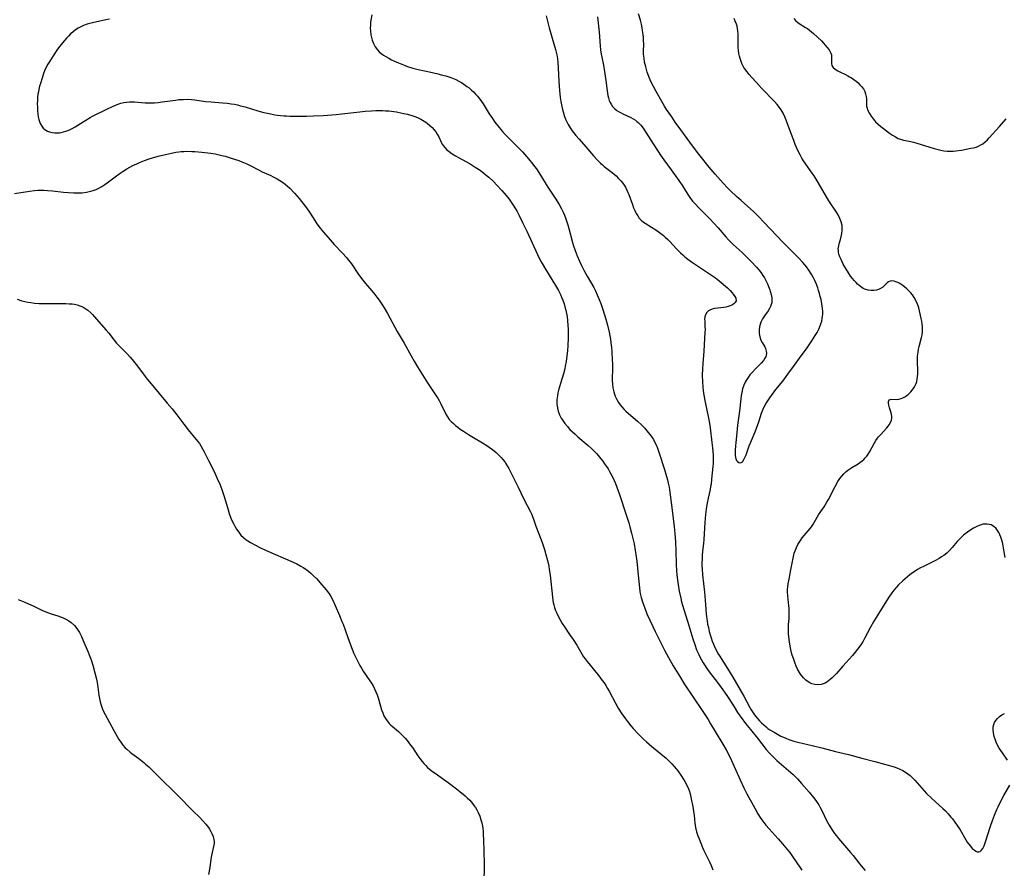
# Model space of a CAD drawing. Units: inches. Extents: x 2145081 to 2150539, y 203531 to 208909.
# Drawn here: x 2145384 to 2145609, y 207371 to 207565 of the extents above; entities that cross this region are included whole.
import ezdxf

# ---------------------------------------------------------------- set-up
doc = ezdxf.new("R2010")
doc.units = ezdxf.units.IN
doc.header["$MEASUREMENT"] = 0
doc.layers.add('c_03_T14S_R21E', color=23, linetype='Continuous')

msp = doc.modelspace()

# ---------------------------------------------------------------- linework, layer by layer
at = {"layer": 'c_03_T14S_R21E', "elevation": 930}
msp.add_lwpolyline([(2145504.37, 207565.9), (2145504.58, 207564.95), (2145505.03, 207563.17), (2145505.39, 207561.82), (2145505.69, 207560.76), (2145506.49, 207558.18), (2145506.72, 207557.28), (2145506.79, 207556.94), (2145506.94, 207556.05), (2145507.04, 207555.15), (2145507.12, 207554), (2145507.24, 207550.87), (2145507.39, 207548.82), (2145507.57, 207547.2), (2145507.69, 207546.32), (2145507.89, 207545.18), (2145507.98, 207544.76), (2145508.2, 207543.9), (2145508.47, 207543.07), (2145508.76, 207542.29), (2145509.05, 207541.64), (2145509.38, 207541.02), (2145509.82, 207540.28), (2145510.3, 207539.58), (2145510.58, 207539.2), (2145511.13, 207538.52), (2145511.87, 207537.66), (2145513.43, 207535.93), (2145515.17, 207533.88), (2145516.07, 207532.88), (2145516.77, 207532.17), (2145517.18, 207531.8), (2145517.61, 207531.44), (2145519.39, 207530.06), (2145520.31, 207529.28), (2145520.91, 207528.7), (2145521.41, 207528.17), (2145521.86, 207527.62), (2145522.2, 207527.15), (2145522.45, 207526.74), (2145522.8, 207526.05), (2145523.02, 207525.54), (2145523.22, 207525.02), (2145524.04, 207522.76), (2145524.32, 207522.03), (2145524.6, 207521.4), (2145524.92, 207520.74), (2145525.26, 207520.16), (2145525.63, 207519.62), (2145526.06, 207519.15), (2145526.55, 207518.74), (2145526.93, 207518.47), (2145528.39, 207517.61), (2145529.41, 207516.94), (2145530.52, 207516.13), (2145531.12, 207515.66), (2145531.56, 207515.29), (2145532.15, 207514.75), (2145532.63, 207514.28), (2145534.15, 207512.65), (2145535.07, 207511.72), (2145535.56, 207511.26), (2145536.06, 207510.82), (2145536.73, 207510.28), (2145537.76, 207509.54), (2145543.04, 207506), (2145543.45, 207505.7), (2145543.9, 207505.34), (2145545.75, 207503.72), (2145546.42, 207503.08), (2145546.84, 207502.6), (2145547.09, 207502.28), (2145547.42, 207501.77), (2145547.65, 207501.33), (2145547.75, 207500.78), (2145547.55, 207500.35), (2145547.19, 207500.05), (2145546.74, 207499.78), (2145546.35, 207499.59), (2145545.92, 207499.43), (2145545.43, 207499.31), (2145544.9, 207499.22), (2145543.58, 207499.08), (2145542.79, 207498.96), (2145542.24, 207498.83), (2145541.75, 207498.65), (2145541.43, 207498.46), (2145541.03, 207498.07), (2145540.75, 207497.58), (2145540.6, 207497.07), (2145540.55, 207496.58), (2145540.56, 207496.09), (2145540.63, 207494.92), (2145540.64, 207494.17), (2145540.62, 207493.58), (2145540.34, 207489.25), (2145540.11, 207486.45), (2145540.04, 207485.21), (2145540.01, 207483.73), (2145540.06, 207482.21), (2145540.15, 207481.01), (2145540.23, 207480.27), (2145540.39, 207479.23), (2145540.7, 207477.61), (2145541.39, 207474.31), (2145541.59, 207473.14), (2145541.79, 207471.75), (2145542.21, 207468.39), (2145542.35, 207467.17), (2145542.47, 207465.51), (2145542.5, 207464.76), (2145542.5, 207464.19), (2145542.47, 207463.49), (2145542.42, 207462.89), (2145542.14, 207459.96), (2145542.01, 207458.82), (2145541.92, 207458.29), (2145541.79, 207457.63), (2145541.37, 207455.63), (2145541.16, 207454.56), (2145540.93, 207453.15), (2145540.77, 207451.93), (2145540.6, 207450.1), (2145540.38, 207446.2), (2145540.3, 207445.33), (2145540.1, 207443.56), (2145540.01, 207442.59), (2145539.96, 207441.73), (2145539.93, 207440.88), (2145539.94, 207440.17), (2145539.96, 207439.5), (2145540.08, 207438.12), (2145540.53, 207434.14), (2145540.68, 207432.35), (2145540.92, 207429.25), (2145540.98, 207428.57), (2145541.11, 207427.61), (2145541.24, 207426.84), (2145541.4, 207426.08), (2145541.61, 207425.18), (2145541.81, 207424.45), (2145542.03, 207423.72), (2145542.29, 207422.96), (2145542.56, 207422.27), (2145542.89, 207421.51), (2145543.23, 207420.83), (2145543.6, 207420.15), (2145543.91, 207419.63), (2145545.78, 207416.75), (2145546.99, 207414.79), (2145549.52, 207410.4), (2145550.88, 207407.82), (2145551.18, 207407.28), (2145551.46, 207406.82), (2145551.76, 207406.38), (2145552.16, 207405.83), (2145552.6, 207405.3), (2145553.06, 207404.78), (2145553.51, 207404.32), (2145554.04, 207403.83), (2145554.59, 207403.38), (2145555.02, 207403.05), (2145555.48, 207402.74), (2145556.42, 207402.15), (2145557.19, 207401.7), (2145557.97, 207401.29), (2145558.53, 207401.02), (2145559.08, 207400.78), (2145559.75, 207400.53), (2145560.92, 207400.15), (2145562.12, 207399.82), (2145562.84, 207399.64), (2145565.4, 207399.05), (2145567.36, 207398.57), (2145570.47, 207397.77), (2145573.38, 207397.1), (2145576.48, 207396.27), (2145579.43, 207395.5), (2145583.83, 207394.25), (2145584.45, 207394.04), (2145585.18, 207393.75), (2145585.83, 207393.43), (2145586.45, 207393.06), (2145586.99, 207392.68), (2145587.5, 207392.26), (2145587.98, 207391.81), (2145588.56, 207391.2), (2145590.17, 207389.35), (2145591.26, 207388.19), (2145592.38, 207387.09), (2145594.96, 207384.73), (2145595.54, 207384.17), (2145596.2, 207383.49), (2145596.83, 207382.78), (2145597.18, 207382.36), (2145597.74, 207381.63), (2145598.27, 207380.86), (2145598.89, 207379.86), (2145600.2, 207377.59), (2145600.56, 207377.02), (2145600.82, 207376.65), (2145601.26, 207376.1), (2145601.7, 207375.63), (2145602.11, 207375.26), (2145602.51, 207374.99), (2145602.84, 207374.85), (2145603.17, 207374.82), (2145603.49, 207374.93), (2145603.74, 207375.13), (2145604.07, 207375.57), (2145604.23, 207375.88), (2145604.39, 207376.22), (2145604.72, 207377.11), (2145605.86, 207380.69), (2145606.33, 207382.02), (2145606.77, 207383.2)], dxfattribs=at)
at = {"layer": 'c_03_T14S_R21E'}
for points in [[(2145558.39, 207482.39, 928), (2145559.58, 207483.97, 928), (2145560.88, 207485.78, 928), (2145562.64, 207488.16, 928), (2145563.82, 207489.81, 928), (2145565.06, 207491.6, 928), (2145565.83, 207492.8, 928), (2145566.26, 207493.54, 928), (2145566.64, 207494.3, 928), (2145566.81, 207494.67, 928), (2145567.12, 207495.5, 928), (2145567.3, 207496.11, 928), (2145567.43, 207496.73, 928), (2145567.49, 207497.24, 928), (2145567.52, 207497.74, 928), (2145567.52, 207498.38, 928), (2145567.47, 207499.02, 928), (2145567.33, 207500.07, 928), (2145567.14, 207501.04, 928), (2145566.98, 207501.74, 928), (2145566.79, 207502.44, 928), (2145566.59, 207503.12, 928), (2145566.38, 207503.73, 928), (2145566, 207504.72, 928), (2145565.71, 207505.38, 928), (2145565.39, 207506.02, 928), (2145565.01, 207506.69, 928), (2145564.35, 207507.76, 928), (2145563.83, 207508.5, 928), (2145563.51, 207508.91, 928), (2145562.99, 207509.53, 928), (2145561.97, 207510.61, 928), (2145559.86, 207512.7, 928), (2145558.51, 207514.08, 928), (2145554.1, 207518.74, 928), (2145552.93, 207519.94, 928), (2145551.77, 207521.05, 928), (2145548.88, 207523.64, 928), (2145547.82, 207524.61, 928), (2145546.49, 207525.87, 928), (2145545.81, 207526.55, 928), (2145544.76, 207527.66, 928), (2145542.93, 207529.68, 928), (2145541.56, 207531.3, 928), (2145539.51, 207533.87, 928), (2145538.92, 207534.63, 928), (2145537.2, 207536.99, 928), (2145535.08, 207539.84, 928), (2145533.83, 207541.59, 928), (2145533.02, 207542.76, 928), (2145531.86, 207544.48, 928), (2145531.38, 207545.24, 928), (2145530.76, 207546.27, 928), (2145529.48, 207548.57, 928), (2145528.86, 207549.72, 928), (2145528.5, 207550.42, 928), (2145528.11, 207551.26, 928), (2145527.8, 207552, 928), (2145527.42, 207553.04, 928), (2145527.09, 207554.19, 928), (2145526.84, 207555.32, 928), (2145526.7, 207556.23, 928), (2145526.62, 207557.13, 928), (2145526.61, 207557.66, 928), (2145526.63, 207559.54, 928), (2145526.62, 207560.19, 928), (2145526.58, 207560.89, 928), (2145526.51, 207561.59, 928), (2145526.38, 207562.49, 928), (2145526.26, 207563.16, 928), (2145526.09, 207563.97, 928), (2145525.88, 207564.85, 928), (2145525.47, 207566.34, 928)], [(2145404.59, 207565.13, 934), (2145403.73, 207564.93, 934), (2145400.71, 207564.3, 934), (2145400.1, 207564.15, 934), (2145399.51, 207563.97, 934), (2145398.68, 207563.67, 934), (2145398.03, 207563.38, 934), (2145397.41, 207563.04, 934), (2145396.81, 207562.66, 934), (2145396.21, 207562.18, 934), (2145395.71, 207561.73, 934), (2145395.23, 207561.25, 934), (2145394.75, 207560.74, 934), (2145393.85, 207559.68, 934), (2145392.95, 207558.54, 934), (2145392.56, 207558, 934), (2145391.69, 207556.71, 934), (2145390.93, 207555.51, 934), (2145390.53, 207554.84, 934), (2145390.07, 207553.96, 934), (2145389.77, 207553.28, 934), (2145389.54, 207552.68, 934), (2145389.18, 207551.61, 934), (2145388.83, 207550.45, 934), (2145388.63, 207549.77, 934), (2145388.46, 207549.05, 934), (2145388.35, 207548.51, 934), (2145388.25, 207547.97, 934), (2145388.17, 207547.32, 934), (2145388.12, 207546.53, 934), (2145388.1, 207545.75, 934), (2145388.11, 207545.01, 934), (2145388.15, 207544.13, 934), (2145388.22, 207543.44, 934), (2145388.32, 207542.77, 934), (2145388.44, 207542.2, 934), (2145388.59, 207541.74, 934), (2145388.76, 207541.3, 934), (2145389.11, 207540.66, 934), (2145389.44, 207540.24, 934), (2145389.83, 207539.88, 934), (2145390.44, 207539.51, 934), (2145390.88, 207539.34, 934), (2145391.46, 207539.19, 934), (2145392.08, 207539.12, 934), (2145392.71, 207539.12, 934), (2145393.2, 207539.16, 934), (2145393.54, 207539.22, 934), (2145394.07, 207539.34, 934), (2145394.6, 207539.5, 934), (2145395.08, 207539.69, 934), (2145395.57, 207539.91, 934), (2145396.07, 207540.16, 934), (2145396.73, 207540.54, 934), (2145399.17, 207542.07, 934), (2145400.17, 207542.63, 934), (2145400.7, 207542.91, 934), (2145403.98, 207544.52, 934), (2145405.25, 207545.12, 934), (2145406.34, 207545.59, 934), (2145407.19, 207545.89, 934), (2145407.83, 207546.05, 934), (2145408.47, 207546.16, 934), (2145409.14, 207546.21, 934), (2145409.83, 207546.21, 934), (2145410.28, 207546.19, 934), (2145412.73, 207546.02, 934), (2145414.04, 207546, 934), (2145414.85, 207546.03, 934), (2145415.73, 207546.1, 934), (2145416.61, 207546.19, 934), (2145419.69, 207546.63, 934), (2145420.41, 207546.72, 934), (2145421.49, 207546.79, 934), (2145422.4, 207546.81, 934), (2145423.32, 207546.77, 934), (2145424.08, 207546.69, 934), (2145426.5, 207546.33, 934), (2145427.85, 207546.2, 934), (2145430.39, 207546.03, 934), (2145431.47, 207545.92, 934), (2145432.36, 207545.8, 934), (2145433.17, 207545.66, 934), (2145433.85, 207545.51, 934), (2145434.53, 207545.34, 934), (2145435.57, 207545.06, 934), (2145438.45, 207544.2, 934), (2145439.87, 207543.82, 934), (2145440.7, 207543.62, 934), (2145441.44, 207543.46, 934), (2145442.36, 207543.29, 934), (2145443, 207543.19, 934), (2145443.65, 207543.11, 934), (2145444.42, 207543.04, 934), (2145445.05, 207543, 934), (2145445.81, 207542.97, 934), (2145447.41, 207542.95, 934), (2145449.59, 207542.96, 934), (2145451.18, 207543.01, 934), (2145453.41, 207543.13, 934), (2145455.38, 207543.26, 934), (2145456.41, 207543.35, 934), (2145457.64, 207543.47, 934), (2145461.79, 207543.95, 934), (2145462.98, 207544.06, 934), (2145464.47, 207544.16, 934), (2145465.45, 207544.21, 934), (2145466.99, 207544.22, 934), (2145467.64, 207544.2, 934), (2145468.44, 207544.14, 934), (2145468.99, 207544.08, 934), (2145470.19, 207543.9, 934), (2145471.48, 207543.65, 934), (2145472.65, 207543.37, 934), (2145473.85, 207543.02, 934), (2145474.34, 207542.85, 934), (2145474.95, 207542.61, 934), (2145475.75, 207542.23, 934), (2145476.5, 207541.8, 934), (2145476.84, 207541.57, 934), (2145477.13, 207541.36, 934), (2145477.74, 207540.85, 934), (2145478.31, 207540.32, 934), (2145478.74, 207539.85, 934), (2145479.13, 207539.37, 934), (2145479.48, 207538.84, 934), (2145479.8, 207538.24, 934), (2145480.37, 207537.01, 934), (2145480.61, 207536.57, 934), (2145480.85, 207536.21, 934), (2145481.2, 207535.76, 934), (2145481.66, 207535.29, 934), (2145482.17, 207534.85, 934), (2145482.89, 207534.33, 934), (2145483.64, 207533.86, 934), (2145484.47, 207533.41, 934), (2145486.02, 207532.61, 934), (2145487.02, 207532.04, 934), (2145488.16, 207531.32, 934), (2145489.27, 207530.57, 934), (2145490.1, 207529.95, 934), (2145490.67, 207529.47, 934), (2145491.23, 207528.99, 934), (2145492.3, 207527.99, 934), (2145493.1, 207527.18, 934), (2145494.22, 207525.99, 934), (2145494.77, 207525.37, 934), (2145495.58, 207524.39, 934), (2145495.88, 207524.01, 934), (2145496.36, 207523.33, 934), (2145496.82, 207522.64, 934), (2145497.34, 207521.78, 934), (2145497.7, 207521.14, 934), (2145498.16, 207520.27, 934), (2145498.95, 207518.67, 934), (2145499.91, 207516.65, 934), (2145502.38, 207511.32, 934), (2145503.09, 207509.87, 934), (2145503.4, 207509.29, 934), (2145504.16, 207507.96, 934), (2145506.46, 207504.26, 934), (2145507.13, 207503.13, 934), (2145507.6, 207502.19, 934), (2145507.88, 207501.55, 934), (2145508.13, 207500.9, 934), (2145508.43, 207500.05, 934), (2145508.64, 207499.35, 934), (2145508.82, 207498.63, 934), (2145508.98, 207497.88, 934), (2145509.11, 207497.14, 934), (2145509.24, 207496.15, 934), (2145509.32, 207495.22, 934), (2145509.36, 207494.17, 934), (2145509.37, 207493.19, 934), (2145509.34, 207492.33, 934), (2145509.27, 207490.56, 934), (2145509.19, 207489.35, 934), (2145509.08, 207488.18, 934), (2145508.91, 207486.9, 934), (2145508.72, 207485.85, 934), (2145508.58, 207485.23, 934), (2145508.28, 207484.1, 934), (2145507.61, 207481.84, 934), (2145507.17, 207480.32, 934), (2145507.03, 207479.72, 934), (2145506.9, 207479.05, 934), (2145506.8, 207478.13, 934), (2145506.8, 207477.23, 934), (2145506.84, 207476.74, 934), (2145506.91, 207476.26, 934), (2145507.09, 207475.53, 934), (2145507.4, 207474.7, 934), (2145507.79, 207473.9, 934), (2145507.97, 207473.6, 934), (2145508.61, 207472.7, 934), (2145509.22, 207472, 934), (2145509.79, 207471.38, 934), (2145510.4, 207470.78, 934), (2145510.97, 207470.25, 934), (2145511.61, 207469.67, 934), (2145513.91, 207467.7, 934), (2145514.69, 207467, 934), (2145515.08, 207466.63, 934), (2145515.83, 207465.85, 934), (2145516.2, 207465.44, 934), (2145516.86, 207464.64, 934), (2145517.28, 207464.09, 934), (2145517.7, 207463.51, 934), (2145518.48, 207462.34, 934), (2145518.83, 207461.76, 934), (2145519.23, 207461.03, 934), (2145519.57, 207460.37, 934), (2145519.88, 207459.69, 934), (2145520.17, 207459.01, 934), (2145520.51, 207458.17, 934), (2145521.02, 207456.76, 934), (2145521.33, 207455.84, 934), (2145522.37, 207452.54, 934), (2145523.21, 207450.01, 934), (2145523.48, 207449.11, 934), (2145523.87, 207447.67, 934), (2145524.22, 207446.16, 934), (2145524.42, 207445.21, 934), (2145524.71, 207443.7, 934), (2145524.86, 207442.75, 934), (2145525.04, 207441.24, 934), (2145525.39, 207438.05, 934), (2145525.65, 207435.19, 934), (2145525.76, 207434.35, 934), (2145525.85, 207433.85, 934), (2145526.08, 207432.92, 934), (2145526.35, 207432, 934), (2145526.64, 207431.16, 934), (2145526.87, 207430.5, 934), (2145527.36, 207429.26, 934), (2145528.02, 207427.75, 934), (2145528.68, 207426.36, 934), (2145529.27, 207425.15, 934), (2145531.41, 207420.92, 934), (2145532.33, 207419.21, 934), (2145533.38, 207417.36, 934), (2145534.87, 207414.87, 934), (2145535.91, 207413.2, 934), (2145539.99, 207407.13, 934), (2145541.32, 207405.07, 934), (2145541.91, 207404.11, 934), (2145542.95, 207402.37, 934), (2145544.68, 207399.43, 934), (2145545.44, 207398.11, 934), (2145546.28, 207396.55, 934), (2145547.01, 207395.06, 934), (2145548.63, 207391.31, 934), (2145549.52, 207389.46, 934), (2145550.22, 207388.1, 934), (2145551.98, 207384.82, 934), (2145552.69, 207383.56, 934), (2145553.26, 207382.68, 934), (2145553.61, 207382.18, 934), (2145554.54, 207380.97, 934), (2145555.32, 207380.06, 934), (2145557.35, 207377.81, 934), (2145558.35, 207376.67, 934), (2145559.49, 207375.3, 934), (2145559.98, 207374.67, 934), (2145560.76, 207373.58, 934), (2145562.28, 207371.35, 934), (2145562.78, 207370.67, 934)], [(2145464.54, 207566.07, 932), (2145464.32, 207564.92, 932), (2145464.25, 207564.36, 932), (2145464.19, 207563.72, 932), (2145464.16, 207563.08, 932), (2145464.19, 207562.42, 932), (2145464.3, 207561.52, 932), (2145464.43, 207560.89, 932), (2145464.62, 207560.28, 932), (2145464.91, 207559.55, 932), (2145465.31, 207558.81, 932), (2145465.8, 207558.14, 932), (2145466.23, 207557.67, 932), (2145466.69, 207557.27, 932), (2145467.19, 207556.9, 932), (2145467.72, 207556.56, 932), (2145468.37, 207556.19, 932), (2145469.04, 207555.85, 932), (2145469.73, 207555.53, 932), (2145470.59, 207555.15, 932), (2145471.79, 207554.66, 932), (2145472.69, 207554.32, 932), (2145473.91, 207553.93, 932), (2145475.08, 207553.62, 932), (2145478.01, 207553, 932), (2145479.71, 207552.61, 932), (2145480.38, 207552.43, 932), (2145481.45, 207552.13, 932), (2145482.56, 207551.76, 932), (2145483.3, 207551.46, 932), (2145483.68, 207551.3, 932), (2145484.42, 207550.93, 932), (2145485, 207550.61, 932), (2145485.56, 207550.25, 932), (2145486.26, 207549.76, 932), (2145486.75, 207549.39, 932), (2145487.21, 207548.99, 932), (2145487.77, 207548.48, 932), (2145488.3, 207547.93, 932), (2145488.67, 207547.5, 932), (2145489.2, 207546.83, 932), (2145489.94, 207545.75, 932), (2145491.35, 207543.5, 932), (2145492.06, 207542.39, 932), (2145492.62, 207541.59, 932), (2145493.59, 207540.35, 932), (2145494.36, 207539.43, 932), (2145495.01, 207538.74, 932), (2145497.64, 207536.11, 932), (2145498.91, 207534.77, 932), (2145500.33, 207533.17, 932), (2145501.3, 207532, 932), (2145501.71, 207531.47, 932), (2145502.11, 207530.92, 932), (2145502.7, 207530.07, 932), (2145503.29, 207529.11, 932), (2145504.35, 207527.33, 932), (2145504.73, 207526.7, 932), (2145506.41, 207524.18, 932), (2145507.3, 207522.76, 932), (2145507.86, 207521.75, 932), (2145508.24, 207520.99, 932), (2145508.52, 207520.32, 932), (2145508.84, 207519.48, 932), (2145509.28, 207518.13, 932), (2145509.52, 207517.31, 932), (2145510.38, 207514.09, 932), (2145510.61, 207513.31, 932), (2145510.94, 207512.26, 932), (2145511.4, 207511.03, 932), (2145511.93, 207509.78, 932), (2145512.4, 207508.8, 932), (2145512.94, 207507.75, 932), (2145513.69, 207506.37, 932), (2145515.2, 207503.79, 932), (2145515.61, 207503.01, 932), (2145516.02, 207502.13, 932), (2145516.48, 207501.06, 932), (2145516.84, 207500.11, 932), (2145517.29, 207498.76, 932), (2145517.97, 207496.53, 932), (2145518.34, 207495.19, 932), (2145518.72, 207493.57, 932), (2145518.88, 207492.78, 932), (2145519.02, 207491.99, 932), (2145519.14, 207491.13, 932), (2145519.25, 207490.11, 932), (2145519.32, 207489.15, 932), (2145519.43, 207487.22, 932), (2145519.47, 207486.41, 932), (2145519.48, 207485.16, 932), (2145519.43, 207483.02, 932), (2145519.43, 207482.47, 932), (2145519.47, 207481.77, 932), (2145519.6, 207480.86, 932), (2145519.8, 207479.97, 932), (2145519.97, 207479.43, 932), (2145520.14, 207478.96, 932), (2145520.48, 207478.22, 932), (2145520.89, 207477.51, 932), (2145521.23, 207477.01, 932), (2145521.61, 207476.54, 932), (2145522.19, 207475.92, 932), (2145522.56, 207475.56, 932), (2145523.15, 207475.03, 932), (2145525.21, 207473.25, 932), (2145526.21, 207472.31, 932), (2145526.85, 207471.64, 932), (2145527.3, 207471.13, 932), (2145527.73, 207470.61, 932), (2145528.33, 207469.8, 932), (2145528.83, 207469.03, 932), (2145529.27, 207468.22, 932), (2145529.54, 207467.66, 932), (2145529.78, 207467.08, 932), (2145530.18, 207465.97, 932), (2145531.4, 207462.17, 932), (2145531.71, 207461.14, 932), (2145532.05, 207459.83, 932), (2145532.23, 207459.07, 932), (2145532.41, 207458.14, 932), (2145532.52, 207457.53, 932), (2145532.67, 207456.45, 932), (2145533.11, 207452.94, 932), (2145533.61, 207449.14, 932), (2145533.76, 207447.59, 932), (2145533.88, 207445.68, 932), (2145533.96, 207443.54, 932), (2145534.04, 207440.64, 932), (2145534.13, 207438.98, 932), (2145534.19, 207438.21, 932), (2145534.33, 207436.95, 932), (2145534.47, 207435.95, 932), (2145534.73, 207434.44, 932), (2145535.08, 207432.83, 932), (2145535.3, 207431.94, 932), (2145535.5, 207431.19, 932), (2145536.94, 207426.59, 932), (2145537.85, 207423.51, 932), (2145538.28, 207422.19, 932), (2145538.72, 207421.03, 932), (2145539.19, 207419.91, 932), (2145539.5, 207419.28, 932), (2145539.89, 207418.56, 932), (2145540.19, 207418.05, 932), (2145540.5, 207417.55, 932), (2145541.04, 207416.74, 932), (2145541.85, 207415.63, 932), (2145543.25, 207413.82, 932), (2145544.34, 207412.38, 932), (2145545.65, 207410.57, 932), (2145546.11, 207409.87, 932), (2145547.27, 207407.95, 932), (2145548.05, 207406.7, 932), (2145548.44, 207406.13, 932), (2145548.89, 207405.51, 932), (2145549.91, 207404.16, 932), (2145551.01, 207402.78, 932), (2145552.65, 207400.85, 932), (2145554.64, 207398.26, 932), (2145555.38, 207397.37, 932), (2145555.73, 207396.98, 932), (2145556.48, 207396.24, 932), (2145557.06, 207395.71, 932), (2145559.72, 207393.45, 932), (2145560.76, 207392.51, 932), (2145561.27, 207392.01, 932), (2145561.76, 207391.52, 932), (2145562.71, 207390.49, 932), (2145564.46, 207388.44, 932), (2145565.43, 207387.26, 932), (2145565.95, 207386.58, 932), (2145566.43, 207385.88, 932), (2145566.63, 207385.55, 932), (2145566.97, 207384.94, 932), (2145567.29, 207384.32, 932), (2145568.42, 207382.03, 932), (2145569.03, 207380.9, 932), (2145569.6, 207379.95, 932), (2145570.25, 207379, 932), (2145570.65, 207378.49, 932), (2145571.16, 207377.88, 932), (2145573.91, 207374.71, 932), (2145574.49, 207374, 932), (2145576, 207372.01, 932), (2145576.66, 207371.18, 932), (2145577.19, 207370.54, 932)], [(2145516.05, 207565.68, 928), (2145516.44, 207562.13, 928), (2145516.69, 207559.01, 928), (2145516.78, 207558.14, 928), (2145516.92, 207557.09, 928), (2145517.04, 207556.45, 928), (2145517.43, 207554.6, 928), (2145517.77, 207552.65, 928), (2145517.99, 207551.07, 928), (2145518.26, 207548.75, 928), (2145518.45, 207547.68, 928), (2145518.58, 207547.15, 928), (2145518.77, 207546.53, 928), (2145518.95, 207546.1, 928), (2145519.16, 207545.69, 928), (2145519.53, 207545.15, 928), (2145520.03, 207544.63, 928), (2145520.5, 207544.26, 928), (2145521.01, 207543.93, 928), (2145521.3, 207543.77, 928), (2145521.83, 207543.5, 928), (2145523.66, 207542.64, 928), (2145524.19, 207542.36, 928), (2145524.75, 207542, 928), (2145525.09, 207541.74, 928), (2145525.36, 207541.49, 928), (2145525.94, 207540.86, 928), (2145526.48, 207540.17, 928), (2145527.18, 207539.15, 928), (2145528.81, 207536.66, 928), (2145529.9, 207534.9, 928), (2145530.44, 207534.07, 928), (2145531.22, 207532.96, 928), (2145532.91, 207530.72, 928), (2145534.67, 207528.27, 928), (2145535.51, 207527.04, 928), (2145536.74, 207525.07, 928), (2145537.2, 207524.37, 928), (2145537.81, 207523.54, 928), (2145538.28, 207522.99, 928), (2145539.36, 207521.82, 928), (2145541.71, 207519.47, 928), (2145542.68, 207518.48, 928), (2145543.65, 207517.4, 928), (2145545.37, 207515.36, 928), (2145545.99, 207514.68, 928), (2145546.68, 207513.99, 928), (2145547.1, 207513.6, 928), (2145549.12, 207511.77, 928), (2145550.05, 207510.89, 928), (2145551.21, 207509.73, 928), (2145552.4, 207508.44, 928), (2145552.94, 207507.8, 928), (2145553.45, 207507.13, 928), (2145553.84, 207506.56, 928), (2145554.21, 207505.97, 928), (2145554.58, 207505.28, 928), (2145554.88, 207504.67, 928), (2145555.15, 207504.04, 928), (2145555.44, 207503.3, 928), (2145555.55, 207502.96, 928), (2145555.77, 207502.19, 928), (2145555.9, 207501.44, 928), (2145555.93, 207500.91, 928), (2145555.89, 207500.4, 928), (2145555.78, 207499.93, 928), (2145555.62, 207499.47, 928), (2145555.37, 207498.97, 928), (2145555.08, 207498.49, 928), (2145554.22, 207497.29, 928), (2145553.77, 207496.61, 928), (2145553.63, 207496.34, 928), (2145553.42, 207495.86, 928), (2145553.25, 207495.36, 928), (2145553.12, 207494.83, 928), (2145553.04, 207494.15, 928), (2145553.04, 207493.26, 928), (2145553.16, 207492.53, 928), (2145553.4, 207491.78, 928), (2145553.7, 207491.2, 928), (2145554.28, 207490.24, 928), (2145554.47, 207489.83, 928), (2145554.63, 207489.28, 928), (2145554.67, 207488.71, 928), (2145554.62, 207488.36, 928), (2145554.53, 207488.04, 928), (2145554.34, 207487.62, 928), (2145554, 207487.13, 928), (2145553.46, 207486.52, 928), (2145552.23, 207485.29, 928), (2145551.42, 207484.41, 928), (2145550.91, 207483.81, 928), (2145550.46, 207483.2, 928), (2145550.05, 207482.57, 928), (2145549.81, 207482.13, 928), (2145549.51, 207481.46, 928), (2145549.23, 207480.65, 928), (2145549.02, 207479.81, 928), (2145548.89, 207479.09, 928), (2145548.8, 207478.39, 928), (2145548.51, 207475.5, 928), (2145548.09, 207472.32, 928), (2145547.9, 207470.66, 928), (2145547.66, 207468.31, 928), (2145547.61, 207467.67, 928), (2145547.54, 207466.58, 928), (2145547.53, 207466.12, 928), (2145547.54, 207465.37, 928), (2145547.66, 207464.68, 928), (2145547.85, 207464.28, 928), (2145548.08, 207464, 928), (2145548.34, 207463.81, 928), (2145548.76, 207463.73, 928), (2145549.19, 207463.96, 928), (2145549.53, 207464.46, 928), (2145549.76, 207464.93, 928), (2145550, 207465.54, 928), (2145550.76, 207467.58, 928), (2145551.06, 207468.33, 928), (2145552.12, 207470.84, 928), (2145552.43, 207471.62, 928), (2145552.93, 207473.08, 928), (2145553.55, 207475.06, 928), (2145553.85, 207475.86, 928), (2145554.16, 207476.53, 928), (2145554.51, 207477.18, 928), (2145554.97, 207477.9, 928), (2145555.45, 207478.59, 928), (2145556.84, 207480.45, 928), (2145558.39, 207482.39, 928)], [(2145609.2, 207442.1, 930), (2145609.01, 207443.36, 930), (2145608.75, 207444.77, 930), (2145608.56, 207445.61, 930), (2145608.38, 207446.25, 930), (2145608.21, 207446.77, 930), (2145608.01, 207447.28, 930), (2145607.76, 207447.79, 930), (2145607.47, 207448.28, 930), (2145607.13, 207448.72, 930), (2145606.63, 207449.19, 930), (2145606.03, 207449.53, 930), (2145605.58, 207449.67, 930), (2145605.11, 207449.75, 930), (2145604.58, 207449.75, 930), (2145604.14, 207449.7, 930), (2145603.7, 207449.6, 930), (2145603.07, 207449.37, 930), (2145602.56, 207449.12, 930), (2145601.96, 207448.79, 930), (2145601.36, 207448.42, 930), (2145600.61, 207447.89, 930), (2145599.72, 207447.18, 930), (2145599.09, 207446.62, 930), (2145598.49, 207446.02, 930), (2145598.22, 207445.73, 930), (2145597.1, 207444.41, 930), (2145596.48, 207443.72, 930), (2145595.85, 207443.12, 930), (2145595.18, 207442.58, 930), (2145594.68, 207442.23, 930), (2145594.16, 207441.9, 930), (2145593.32, 207441.42, 930), (2145590.58, 207440.07, 930), (2145589.88, 207439.71, 930), (2145589.19, 207439.32, 930), (2145588.61, 207438.97, 930), (2145588.01, 207438.56, 930), (2145587.42, 207438.13, 930), (2145586.87, 207437.67, 930), (2145585.84, 207436.76, 930), (2145584.86, 207435.83, 930), (2145584.33, 207435.28, 930), (2145583.8, 207434.65, 930), (2145583.29, 207433.99, 930), (2145582.64, 207433.02, 930), (2145580.17, 207429.15, 930), (2145579.12, 207427.41, 930), (2145578.44, 207426.21, 930), (2145577.08, 207423.57, 930), (2145576.75, 207422.97, 930), (2145576.4, 207422.39, 930), (2145576.03, 207421.84, 930), (2145575.5, 207421.13, 930), (2145574.94, 207420.45, 930), (2145574.34, 207419.74, 930), (2145572.12, 207417.28, 930), (2145570.69, 207415.62, 930), (2145570.16, 207415.04, 930), (2145569.71, 207414.61, 930), (2145569.26, 207414.21, 930), (2145568.86, 207413.9, 930), (2145568.45, 207413.62, 930), (2145568.05, 207413.4, 930), (2145567.65, 207413.22, 930), (2145567.14, 207413.07, 930), (2145566.45, 207412.99, 930), (2145565.74, 207413.05, 930), (2145565.06, 207413.23, 930), (2145564.62, 207413.43, 930), (2145564.17, 207413.69, 930), (2145563.68, 207414.08, 930), (2145563.13, 207414.63, 930), (2145562.48, 207415.44, 930), (2145561.97, 207416.22, 930), (2145561.77, 207416.59, 930), (2145561.47, 207417.23, 930), (2145561.2, 207417.89, 930), (2145560.82, 207418.99, 930), (2145560.58, 207419.8, 930), (2145560.43, 207420.35, 930), (2145560.17, 207421.47, 930), (2145559.93, 207422.72, 930), (2145559.75, 207424.03, 930), (2145559.7, 207424.55, 930), (2145559.68, 207425.07, 930), (2145559.68, 207425.66, 930), (2145559.74, 207426.79, 930), (2145559.84, 207428.11, 930), (2145559.88, 207429, 930), (2145559.88, 207429.48, 930), (2145559.85, 207430.52, 930), (2145559.81, 207431.06, 930), (2145559.55, 207433.32, 930), (2145559.5, 207434.22, 930), (2145559.51, 207434.75, 930), (2145559.57, 207435.41, 930), (2145559.65, 207436.08, 930), (2145559.83, 207437.18, 930), (2145560.26, 207439.31, 930), (2145560.69, 207441.6, 930), (2145560.85, 207442.34, 930), (2145561.04, 207443.05, 930), (2145561.22, 207443.62, 930), (2145561.52, 207444.35, 930), (2145561.87, 207445.06, 930), (2145562.15, 207445.55, 930), (2145562.42, 207445.97, 930), (2145562.86, 207446.58, 930), (2145563.32, 207447.16, 930), (2145564.63, 207448.71, 930), (2145564.97, 207449.14, 930), (2145565.28, 207449.57, 930), (2145565.6, 207450.09, 930), (2145566.59, 207451.87, 930), (2145567.06, 207452.59, 930), (2145567.82, 207453.67, 930), (2145568.19, 207454.22, 930), (2145568.5, 207454.78, 930), (2145568.81, 207455.35, 930), (2145570.34, 207458.33, 930), (2145570.99, 207459.46, 930), (2145571.45, 207460.14, 930), (2145571.89, 207460.72, 930), (2145572.32, 207461.21, 930), (2145572.8, 207461.66, 930), (2145573.24, 207462.02, 930), (2145573.71, 207462.35, 930), (2145574.15, 207462.63, 930), (2145575.61, 207463.5, 930), (2145576.02, 207463.77, 930), (2145576.57, 207464.19, 930), (2145576.91, 207464.5, 930), (2145577.24, 207464.84, 930), (2145577.58, 207465.26, 930), (2145577.89, 207465.71, 930), (2145578.26, 207466.33, 930), (2145579.36, 207468.29, 930), (2145579.69, 207468.83, 930), (2145580.04, 207469.34, 930), (2145580.3, 207469.69, 930), (2145580.69, 207470.16, 930), (2145582.15, 207471.73, 930), (2145582.46, 207472.09, 930), (2145582.73, 207472.45, 930), (2145583.04, 207472.97, 930), (2145583.24, 207473.5, 930), (2145583.31, 207473.95, 930), (2145583.31, 207474.4, 930), (2145583.26, 207474.79, 930), (2145583.17, 207475.19, 930), (2145582.81, 207476.27, 930), (2145582.65, 207476.92, 930), (2145582.59, 207477.36, 930), (2145582.58, 207477.73, 930), (2145582.74, 207478.12, 930), (2145583.17, 207478.29, 930), (2145584.37, 207478.24, 930), (2145584.92, 207478.29, 930), (2145585.41, 207478.41, 930), (2145585.85, 207478.59, 930), (2145586.29, 207478.83, 930), (2145586.71, 207479.12, 930), (2145587.11, 207479.45, 930), (2145587.62, 207479.94, 930), (2145587.97, 207480.34, 930), (2145588.34, 207480.86, 930), (2145588.65, 207481.41, 930), (2145588.84, 207481.85, 930), (2145588.99, 207482.31, 930), (2145589.11, 207482.83, 930), (2145589.18, 207483.36, 930), (2145589.22, 207484.06, 930), (2145589.23, 207484.57, 930), (2145589.17, 207487.09, 930), (2145589.19, 207487.77, 930), (2145589.21, 207488.13, 930), (2145589.32, 207489.02, 930), (2145589.43, 207489.67, 930), (2145589.58, 207490.32, 930), (2145590.08, 207492.35, 930), (2145590.21, 207493.01, 930), (2145590.3, 207493.67, 930), (2145590.33, 207494.25, 930), (2145590.32, 207494.81, 930), (2145590.26, 207495.47, 930), (2145590.16, 207496.13, 930), (2145590.04, 207496.74, 930), (2145589.64, 207498.47, 930), (2145589.46, 207499.12, 930), (2145589.3, 207499.62, 930), (2145589.12, 207500.11, 930), (2145588.8, 207500.83, 930), (2145588.44, 207501.49, 930), (2145588.03, 207502.1, 930), (2145587.66, 207502.55, 930), (2145587.14, 207503.12, 930), (2145586.73, 207503.51, 930), (2145586.32, 207503.88, 930), (2145585.84, 207504.26, 930), (2145585.36, 207504.59, 930), (2145585.02, 207504.78, 930), (2145584.67, 207504.95, 930), (2145584.24, 207505.12, 930), (2145583.83, 207505.24, 930), (2145583.27, 207505.29, 930), (2145582.91, 207505.22, 930), (2145582.57, 207505.07, 930), (2145582.28, 207504.87, 930), (2145581.65, 207504.26, 930), (2145581.23, 207503.88, 930), (2145580.75, 207503.56, 930), (2145580.3, 207503.35, 930), (2145579.8, 207503.2, 930), (2145579.19, 207503.1, 930), (2145578.63, 207503.1, 930), (2145577.89, 207503.21, 930), (2145577.17, 207503.43, 930), (2145576.8, 207503.6, 930), (2145576.44, 207503.81, 930), (2145575.82, 207504.27, 930), (2145575.47, 207504.59, 930), (2145575.13, 207504.93, 930), (2145574.72, 207505.36, 930), (2145574.32, 207505.82, 930), (2145573.87, 207506.4, 930), (2145573.38, 207507.14, 930), (2145572.23, 207509.15, 930), (2145571.71, 207510.18, 930), (2145571.45, 207510.8, 930), (2145571.24, 207511.42, 930), (2145571.14, 207511.88, 930), (2145571.1, 207512.22, 930), (2145571.09, 207512.61, 930), (2145571.18, 207513.31, 930), (2145571.3, 207513.81, 930), (2145571.58, 207514.8, 930), (2145571.81, 207515.73, 930), (2145571.89, 207516.17, 930), (2145571.97, 207516.86, 930), (2145571.98, 207517.54, 930), (2145571.94, 207517.98, 930), (2145571.75, 207518.77, 930), (2145571.45, 207519.55, 930), (2145571.03, 207520.37, 930), (2145570.64, 207521.04, 930), (2145568.95, 207523.62, 930), (2145566.47, 207527.77, 930), (2145565.54, 207529.28, 930), (2145565.12, 207529.92, 930), (2145564.73, 207530.48, 930), (2145563.5, 207532.18, 930), (2145563.11, 207532.77, 930), (2145562.74, 207533.38, 930), (2145562.37, 207534.08, 930), (2145561.94, 207534.94, 930), (2145561.54, 207535.82, 930), (2145561.25, 207536.5, 930), (2145560.9, 207537.37, 930), (2145560.38, 207538.74, 930), (2145559.43, 207541.45, 930), (2145559.2, 207542.05, 930), (2145558.86, 207542.83, 930), (2145558.46, 207543.62, 930), (2145558.01, 207544.37, 930), (2145557.65, 207544.89, 930), (2145557.09, 207545.6, 930), (2145556.48, 207546.28, 930), (2145553.55, 207549.36, 930), (2145552.39, 207550.61, 930), (2145551.32, 207551.81, 930), (2145550.75, 207552.47, 930), (2145550.23, 207553.1, 930), (2145549.75, 207553.75, 930), (2145549.52, 207554.1, 930), (2145549.26, 207554.55, 930), (2145549.04, 207554.98, 930), (2145548.86, 207555.43, 930), (2145548.63, 207556.12, 930), (2145548.48, 207556.68, 930), (2145548.37, 207557.25, 930), (2145548.27, 207557.93, 930), (2145548.21, 207558.68, 930), (2145548.19, 207559.36, 930), (2145548.2, 207560.99, 930), (2145548.19, 207561.71, 930), (2145548.14, 207562.43, 930), (2145548.06, 207563.01, 930), (2145547.95, 207563.49, 930), (2145547.81, 207563.97, 930), (2145547.54, 207564.67, 930), (2145547.29, 207565.23, 930)], [(2145560.89, 207565.27, 930), (2145561.32, 207564.78, 930), (2145561.83, 207564.34, 930), (2145562.18, 207564.09, 930), (2145563.61, 207563.23, 930), (2145564.04, 207562.95, 930), (2145564.5, 207562.61, 930), (2145564.98, 207562.23, 930), (2145565.45, 207561.83, 930), (2145566.32, 207561.03, 930), (2145567.23, 207560.17, 930), (2145567.73, 207559.64, 930), (2145568.5, 207558.75, 930), (2145568.98, 207558.11, 930), (2145569.33, 207557.48, 930), (2145569.5, 207556.96, 930), (2145569.55, 207556.49, 930), (2145569.5, 207555.53, 930), (2145569.5, 207555.02, 930), (2145569.61, 207554.53, 930), (2145569.91, 207554.08, 930), (2145570.38, 207553.67, 930), (2145570.96, 207553.3, 930), (2145571.41, 207553.07, 930), (2145572.72, 207552.46, 930), (2145573.25, 207552.19, 930), (2145573.67, 207551.96, 930), (2145574.09, 207551.7, 930), (2145574.63, 207551.33, 930), (2145575.14, 207550.94, 930), (2145575.59, 207550.54, 930), (2145576.02, 207550.12, 930), (2145576.45, 207549.65, 930), (2145576.82, 207549.16, 930), (2145577.12, 207548.61, 930), (2145577.33, 207548.03, 930), (2145577.45, 207547.44, 930), (2145577.49, 207546.84, 930), (2145577.51, 207545.87, 930), (2145577.56, 207545.27, 930), (2145577.62, 207544.98, 930), (2145577.87, 207544.25, 930), (2145578.24, 207543.53, 930), (2145578.62, 207542.92, 930), (2145579.05, 207542.33, 930), (2145579.35, 207541.97, 930), (2145579.62, 207541.67, 930), (2145580.18, 207541.12, 930), (2145580.78, 207540.59, 930), (2145581.4, 207540.1, 930), (2145582.81, 207539.07, 930), (2145583.47, 207538.62, 930), (2145584.13, 207538.22, 930), (2145584.8, 207537.87, 930), (2145585.5, 207537.61, 930), (2145585.96, 207537.48, 930), (2145586.42, 207537.37, 930), (2145587.68, 207537.14, 930), (2145588.27, 207537.02, 930), (2145588.82, 207536.87, 930), (2145592.96, 207535.58, 930), (2145593.62, 207535.39, 930), (2145594.52, 207535.18, 930), (2145595.22, 207535.05, 930), (2145595.95, 207534.98, 930), (2145596.65, 207534.94, 930), (2145597.35, 207534.96, 930), (2145597.9, 207535.01, 930), (2145599.2, 207535.2, 930), (2145601.37, 207535.6, 930), (2145601.98, 207535.73, 930), (2145602.56, 207535.89, 930), (2145603.13, 207536.09, 930), (2145603.68, 207536.38, 930), (2145604.09, 207536.65, 930), (2145604.63, 207537.06, 930), (2145605.14, 207537.52, 930), (2145605.58, 207537.97, 930), (2145607.9, 207540.57, 930), (2145609.47, 207542.36, 930)], [(2145382.86, 207525.26, 936), (2145386.31, 207525.82, 936), (2145387.47, 207525.96, 936), (2145388.23, 207526, 936), (2145388.89, 207526.01, 936), (2145389.56, 207526, 936), (2145390.42, 207525.96, 936), (2145391.58, 207525.85, 936), (2145394.09, 207525.57, 936), (2145395.19, 207525.48, 936), (2145396.42, 207525.41, 936), (2145397.5, 207525.41, 936), (2145398.38, 207525.46, 936), (2145399.33, 207525.58, 936), (2145399.98, 207525.72, 936), (2145400.86, 207525.97, 936), (2145401.51, 207526.22, 936), (2145402.15, 207526.51, 936), (2145402.82, 207526.89, 936), (2145403.54, 207527.35, 936), (2145404.03, 207527.7, 936), (2145406.19, 207529.33, 936), (2145406.99, 207529.92, 936), (2145407.46, 207530.24, 936), (2145408.56, 207530.92, 936), (2145409.22, 207531.29, 936), (2145409.9, 207531.64, 936), (2145410.82, 207532.08, 936), (2145411.47, 207532.37, 936), (2145412.59, 207532.82, 936), (2145413.69, 207533.21, 936), (2145414.43, 207533.44, 936), (2145415.74, 207533.81, 936), (2145417.38, 207534.22, 936), (2145418.76, 207534.53, 936), (2145419.72, 207534.71, 936), (2145420.46, 207534.81, 936), (2145421, 207534.87, 936), (2145421.54, 207534.9, 936), (2145422.29, 207534.92, 936), (2145423.42, 207534.91, 936), (2145424.12, 207534.87, 936), (2145425.71, 207534.75, 936), (2145427.08, 207534.59, 936), (2145427.74, 207534.49, 936), (2145428.72, 207534.33, 936), (2145429.36, 207534.2, 936), (2145430.25, 207533.98, 936), (2145430.98, 207533.78, 936), (2145432.42, 207533.35, 936), (2145434.11, 207532.79, 936), (2145434.86, 207532.52, 936), (2145436, 207532.03, 936), (2145436.85, 207531.6, 936), (2145438.76, 207530.59, 936), (2145439.46, 207530.26, 936), (2145441.42, 207529.38, 936), (2145442.01, 207529.09, 936), (2145442.91, 207528.62, 936), (2145443.54, 207528.26, 936), (2145444.14, 207527.86, 936), (2145444.73, 207527.41, 936), (2145445.28, 207526.94, 936), (2145445.78, 207526.47, 936), (2145446.83, 207525.36, 936), (2145447.91, 207524.13, 936), (2145448.45, 207523.46, 936), (2145449.57, 207522.02, 936), (2145450.27, 207521.02, 936), (2145451.47, 207519.13, 936), (2145451.97, 207518.37, 936), (2145452.7, 207517.39, 936), (2145453.48, 207516.42, 936), (2145454.98, 207514.69, 936), (2145455.95, 207513.62, 936), (2145457.82, 207511.63, 936), (2145458.73, 207510.62, 936), (2145459.14, 207510.13, 936), (2145459.63, 207509.5, 936), (2145460.01, 207508.98, 936), (2145461.34, 207506.96, 936), (2145462.14, 207505.83, 936), (2145463.05, 207504.68, 936), (2145464.5, 207503.02, 936), (2145465.2, 207502.19, 936), (2145465.69, 207501.56, 936), (2145466.16, 207500.91, 936), (2145466.79, 207500.02, 936), (2145467.34, 207499.16, 936), (2145468.1, 207497.85, 936), (2145470.33, 207493.76, 936), (2145471.87, 207491.09, 936), (2145473.47, 207488.18, 936), (2145474.17, 207486.97, 936), (2145474.95, 207485.69, 936), (2145477.25, 207481.98, 936), (2145477.97, 207480.88, 936), (2145478.91, 207479.53, 936), (2145479.39, 207478.83, 936), (2145479.61, 207478.47, 936), (2145479.92, 207477.95, 936), (2145480.29, 207477.25, 936), (2145481.45, 207474.84, 936), (2145481.79, 207474.23, 936), (2145482.2, 207473.67, 936), (2145482.65, 207473.17, 936), (2145483.14, 207472.7, 936), (2145483.63, 207472.28, 936), (2145484.16, 207471.85, 936), (2145484.72, 207471.44, 936), (2145485.45, 207470.94, 936), (2145486.57, 207470.22, 936), (2145487.76, 207469.5, 936), (2145489.82, 207468.28, 936), (2145490.82, 207467.66, 936), (2145491.36, 207467.3, 936), (2145492.07, 207466.79, 936), (2145492.92, 207466.08, 936), (2145493.61, 207465.44, 936), (2145494.06, 207464.98, 936), (2145494.47, 207464.5, 936), (2145494.89, 207463.97, 936), (2145495.08, 207463.68, 936), (2145495.46, 207463.05, 936), (2145495.81, 207462.4, 936), (2145497.93, 207458.18, 936), (2145499.34, 207455.29, 936), (2145500.68, 207452.69, 936), (2145500.96, 207452.11, 936), (2145501.38, 207451.06, 936), (2145502.02, 207449.24, 936), (2145503.19, 207446.14, 936), (2145503.5, 207445.27, 936), (2145503.96, 207443.93, 936), (2145504.3, 207442.79, 936), (2145504.66, 207441.45, 936), (2145504.93, 207440.11, 936), (2145505.06, 207439.32, 936), (2145505.23, 207438.08, 936), (2145505.76, 207433, 936), (2145505.85, 207432.38, 936), (2145505.94, 207431.84, 936), (2145506.07, 207431.31, 936), (2145506.26, 207430.66, 936), (2145506.49, 207430.02, 936), (2145506.78, 207429.34, 936), (2145507.1, 207428.66, 936), (2145507.52, 207427.86, 936), (2145508, 207427.04, 936), (2145508.51, 207426.24, 936), (2145509.71, 207424.54, 936), (2145510.53, 207423.33, 936), (2145511.34, 207422.05, 936), (2145512.59, 207419.92, 936), (2145512.91, 207419.42, 936), (2145513.26, 207418.91, 936), (2145513.71, 207418.32, 936), (2145515.08, 207416.67, 936), (2145516.37, 207415.06, 936), (2145517.17, 207414.01, 936), (2145517.58, 207413.44, 936), (2145517.97, 207412.87, 936), (2145518.37, 207412.19, 936), (2145518.72, 207411.56, 936), (2145520.16, 207408.81, 936), (2145520.81, 207407.68, 936), (2145521.66, 207406.36, 936), (2145522.45, 207405.24, 936), (2145522.91, 207404.63, 936), (2145523.71, 207403.63, 936), (2145524.26, 207403, 936), (2145525.39, 207401.81, 936), (2145526.61, 207400.6, 936), (2145527.25, 207400, 936), (2145528.47, 207398.94, 936), (2145531.76, 207396.21, 936), (2145532.62, 207395.4, 936), (2145533.07, 207394.94, 936), (2145533.61, 207394.32, 936), (2145534.02, 207393.83, 936), (2145534.41, 207393.33, 936), (2145535.25, 207392.16, 936), (2145535.66, 207391.54, 936), (2145536.04, 207390.91, 936), (2145536.49, 207390.07, 936), (2145536.87, 207389.21, 936), (2145536.99, 207388.88, 936), (2145537.23, 207388.1, 936), (2145537.41, 207387.3, 936), (2145537.91, 207384.75, 936), (2145538.03, 207384.04, 936), (2145538.15, 207383.21, 936), (2145538.32, 207381.37, 936), (2145538.46, 207380.39, 936), (2145538.7, 207379.43, 936), (2145539, 207378.53, 936), (2145539.27, 207377.82, 936), (2145540.07, 207375.8, 936), (2145540.36, 207375.14, 936), (2145540.71, 207374.39, 936), (2145541.68, 207372.56, 936), (2145542.07, 207371.75, 936), (2145542.46, 207370.74, 936)], [(2145383.51, 207501.1, 938), (2145384.59, 207500.75, 938), (2145385.23, 207500.59, 938), (2145385.93, 207500.45, 938), (2145386.64, 207500.34, 938), (2145387.48, 207500.24, 938), (2145388.5, 207500.17, 938), (2145389.38, 207500.13, 938), (2145390.45, 207500.11, 938), (2145394.58, 207500.12, 938), (2145395.34, 207500.09, 938), (2145396.09, 207500.03, 938), (2145396.61, 207499.95, 938), (2145397.22, 207499.82, 938), (2145397.8, 207499.64, 938), (2145398.27, 207499.45, 938), (2145398.72, 207499.23, 938), (2145398.97, 207499.08, 938), (2145399.66, 207498.59, 938), (2145400.31, 207498.01, 938), (2145400.7, 207497.6, 938), (2145401.09, 207497.19, 938), (2145403.85, 207494.03, 938), (2145404.41, 207493.34, 938), (2145405.62, 207491.73, 938), (2145406.2, 207491.05, 938), (2145406.71, 207490.51, 938), (2145407.22, 207489.99, 938), (2145408.71, 207488.53, 938), (2145409.34, 207487.86, 938), (2145409.76, 207487.37, 938), (2145410.71, 207486.2, 938), (2145411.24, 207485.52, 938), (2145412.77, 207483.46, 938), (2145413.22, 207482.88, 938), (2145414.09, 207481.82, 938), (2145417.8, 207477.4, 938), (2145418.89, 207476.07, 938), (2145419.95, 207474.71, 938), (2145421.57, 207472.55, 938), (2145422.57, 207471.29, 938), (2145424.35, 207469.15, 938), (2145424.77, 207468.61, 938), (2145425.12, 207468.12, 938), (2145425.46, 207467.62, 938), (2145425.87, 207466.95, 938), (2145426.24, 207466.24, 938), (2145427.18, 207464.3, 938), (2145428.48, 207461.72, 938), (2145429.19, 207460.17, 938), (2145429.84, 207458.67, 938), (2145430.33, 207457.41, 938), (2145430.66, 207456.49, 938), (2145431.12, 207455.05, 938), (2145431.7, 207452.98, 938), (2145431.95, 207452.19, 938), (2145432.34, 207451.12, 938), (2145432.56, 207450.58, 938), (2145432.99, 207449.68, 938), (2145433.21, 207449.27, 938), (2145433.64, 207448.55, 938), (2145434.12, 207447.85, 938), (2145434.63, 207447.23, 938), (2145435.18, 207446.67, 938), (2145435.73, 207446.21, 938), (2145436.21, 207445.87, 938), (2145436.8, 207445.5, 938), (2145437.91, 207444.9, 938), (2145438.92, 207444.4, 938), (2145440.22, 207443.81, 938), (2145446.52, 207441.02, 938), (2145447.35, 207440.64, 938), (2145448.31, 207440.14, 938), (2145448.83, 207439.84, 938), (2145449.64, 207439.31, 938), (2145450.14, 207438.92, 938), (2145450.69, 207438.45, 938), (2145451.22, 207437.94, 938), (2145451.92, 207437.21, 938), (2145452.65, 207436.4, 938), (2145454.09, 207434.71, 938), (2145454.63, 207434.01, 938), (2145454.92, 207433.59, 938), (2145455.19, 207433.17, 938), (2145455.62, 207432.37, 938), (2145456.18, 207431.16, 938), (2145457.14, 207428.87, 938), (2145457.7, 207427.49, 938), (2145457.94, 207426.86, 938), (2145459.01, 207423.79, 938), (2145459.64, 207422.11, 938), (2145460.43, 207420.19, 938), (2145461.14, 207418.61, 938), (2145461.44, 207418, 938), (2145461.78, 207417.4, 938), (2145462.14, 207416.81, 938), (2145462.57, 207416.14, 938), (2145464.09, 207413.95, 938), (2145464.46, 207413.38, 938), (2145464.81, 207412.8, 938), (2145465.15, 207412.12, 938), (2145465.45, 207411.41, 938), (2145465.72, 207410.7, 938), (2145465.93, 207410.05, 938), (2145466.49, 207408.09, 938), (2145466.74, 207407.29, 938), (2145467, 207406.62, 938), (2145467.29, 207405.95, 938), (2145467.62, 207405.34, 938), (2145468, 207404.76, 938), (2145468.48, 207404.19, 938), (2145468.79, 207403.88, 938), (2145469.14, 207403.55, 938), (2145470.62, 207402.31, 938), (2145471.1, 207401.88, 938), (2145471.64, 207401.36, 938), (2145472.16, 207400.79, 938), (2145472.58, 207400.3, 938), (2145473.39, 207399.24, 938), (2145473.78, 207398.68, 938), (2145475.05, 207396.78, 938), (2145475.47, 207396.18, 938), (2145476, 207395.48, 938), (2145476.4, 207395.01, 938), (2145476.82, 207394.57, 938), (2145477.26, 207394.14, 938), (2145477.71, 207393.74, 938), (2145478.38, 207393.21, 938), (2145478.97, 207392.78, 938), (2145480.92, 207391.43, 938), (2145481.97, 207390.66, 938), (2145483.87, 207389.2, 938), (2145484.59, 207388.64, 938), (2145485.81, 207387.64, 938), (2145486.3, 207387.2, 938), (2145486.9, 207386.62, 938), (2145487.22, 207386.26, 938), (2145487.52, 207385.89, 938), (2145487.86, 207385.43, 938), (2145488.18, 207384.95, 938), (2145488.51, 207384.4, 938), (2145488.81, 207383.83, 938), (2145489.17, 207383.01, 938), (2145489.45, 207382.16, 938), (2145489.63, 207381.46, 938), (2145489.77, 207380.74, 938), (2145489.85, 207380.17, 938), (2145489.92, 207379.55, 938), (2145489.99, 207378.61, 938), (2145490.03, 207377.66, 938), (2145490.2, 207372.15, 938), (2145490.2, 207371.2, 938), (2145490.12, 207368.21, 938)], [(2145383.71, 207432.48, 940), (2145385.25, 207431.88, 940), (2145386.1, 207431.53, 940), (2145387.17, 207431.04, 940), (2145389.13, 207430.05, 940), (2145390.01, 207429.67, 940), (2145390.66, 207429.43, 940), (2145391.28, 207429.22, 940), (2145392.75, 207428.77, 940), (2145393.37, 207428.56, 940), (2145393.88, 207428.37, 940), (2145394.61, 207428.04, 940), (2145395.31, 207427.64, 940), (2145395.84, 207427.25, 940), (2145396.56, 207426.56, 940), (2145397.11, 207425.9, 940), (2145397.42, 207425.45, 940), (2145397.71, 207424.98, 940), (2145397.96, 207424.52, 940), (2145398.19, 207424.05, 940), (2145398.52, 207423.3, 940), (2145399.75, 207420.43, 940), (2145399.98, 207419.85, 940), (2145400.27, 207419.1, 940), (2145400.47, 207418.49, 940), (2145400.76, 207417.49, 940), (2145401.25, 207415.75, 940), (2145401.55, 207414.58, 940), (2145401.7, 207413.91, 940), (2145401.87, 207413.05, 940), (2145402.19, 207410.65, 940), (2145402.33, 207409.85, 940), (2145402.49, 207409.08, 940), (2145402.7, 207408.32, 940), (2145403.01, 207407.44, 940), (2145403.3, 207406.78, 940), (2145403.59, 207406.2, 940), (2145405.6, 207402.53, 940), (2145406.34, 207401.2, 940), (2145406.74, 207400.54, 940), (2145407.16, 207399.9, 940), (2145407.65, 207399.25, 940), (2145408.18, 207398.64, 940), (2145408.53, 207398.29, 940), (2145409.28, 207397.64, 940), (2145409.72, 207397.29, 940), (2145411.28, 207396.13, 940), (2145412.4, 207395.27, 940), (2145412.85, 207394.89, 940), (2145413.54, 207394.28, 940), (2145414.65, 207393.22, 940), (2145416.56, 207391.29, 940), (2145419.24, 207388.73, 940), (2145420.76, 207387.19, 940), (2145423.15, 207384.67, 940), (2145423.72, 207384.11, 940), (2145425.14, 207382.73, 940), (2145425.94, 207381.92, 940), (2145426.6, 207381.16, 940), (2145426.92, 207380.75, 940), (2145427.2, 207380.37, 940), (2145427.45, 207379.99, 940), (2145427.73, 207379.51, 940), (2145427.97, 207379.03, 940), (2145428.25, 207378.32, 940), (2145428.43, 207377.6, 940), (2145428.48, 207377.22, 940), (2145428.47, 207376.77, 940), (2145428.38, 207376.07, 940), (2145427.88, 207374.01, 940), (2145427.74, 207373.16, 940), (2145427.5, 207371.27, 940), (2145427.24, 207369.66, 940)], [(2145609.77, 207395.8, 930), (2145608.57, 207397.45, 930), (2145608.19, 207398, 930), (2145607.84, 207398.56, 930), (2145607.47, 207399.22, 930), (2145607.17, 207399.88, 930), (2145606.91, 207400.55, 930), (2145606.7, 207401.22, 930), (2145606.53, 207402.04, 930), (2145606.47, 207402.72, 930), (2145606.49, 207403.37, 930), (2145606.61, 207403.93, 930), (2145606.78, 207404.38, 930), (2145607.08, 207404.88, 930), (2145607.45, 207405.33, 930), (2145607.89, 207405.73, 930), (2145608.44, 207406.12, 930), (2145609.03, 207406.45, 930)], [(2145606.77, 207383.2, 930), (2145607.3, 207384.48, 930), (2145607.58, 207385.1, 930), (2145608.31, 207386.56, 930), (2145608.93, 207387.71, 930), (2145610.3, 207390.06, 930)]]:
    msp.add_polyline3d(points, dxfattribs=at)

doc.saveas('drawing.dxf')
